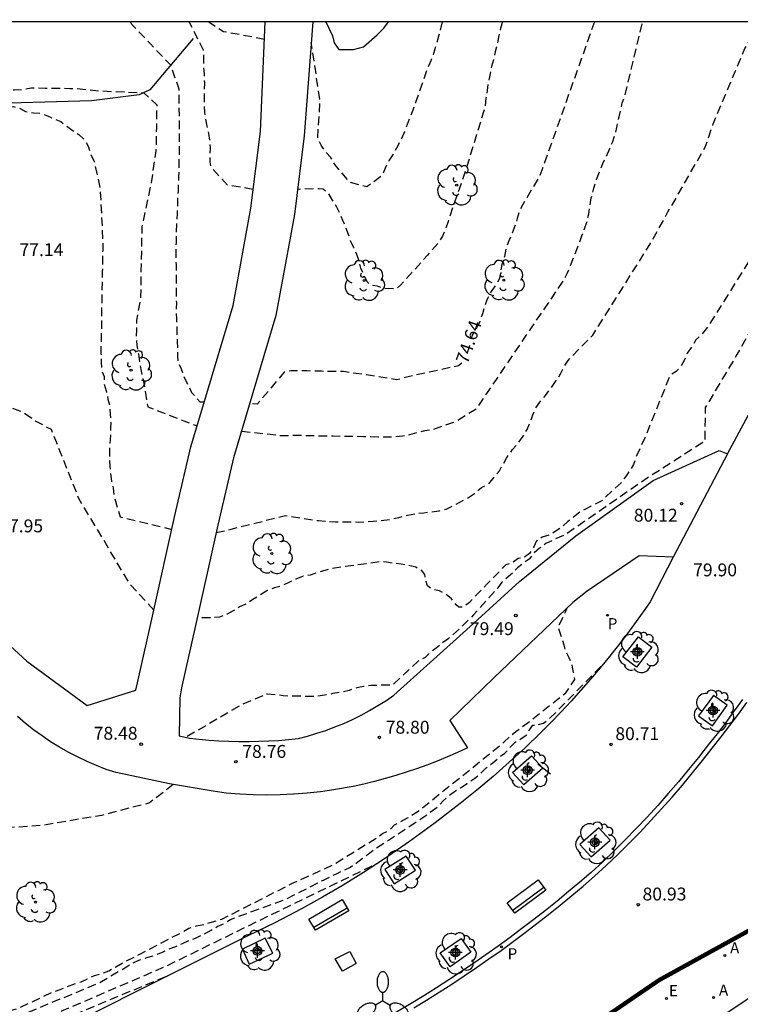
# Model space of a CAD drawing. Units: metres. Extents: x 585894 to 586245, y 4795289 to 4795541.
# Drawn here: x 586033 to 586075, y 4795483 to 4795540 of the extents above; entities that cross this region are included whole.
import ezdxf

# ---------------------------------------------------------------- set-up
doc = ezdxf.new("R2010")
doc.units = ezdxf.units.M
doc.header["$MEASUREMENT"] = 0
doc.linetypes.add('TRAZOS_NORMALES', pattern=[0.75, 0.5, -0.25])
for name, color, linetype in [('010106', 9, 'Continuous'), ('020101', 3, 'Continuous'), ('020194', 31, 'TRAZOS_NORMALES'), ('020195', 30, 'TRAZOS_NORMALES'), ('020204', 9, 'Continuous'), ('020307', 24, 'Continuous'), ('020308', 9, 'Continuous'), ('060108', 9, 'Continuous'), ('060110', 9, 'Continuous'), ('060113', 4, 'Continuous'), ('090109', 9, 'Continuous'), ('090202', 1, 'Continuous'), ('100101', 9, 'Continuous'), ('100106', 63, 'Continuous'), ('100116', 71, 'Continuous'), ('100202', 3, 'Continuous'), ('120101', 1, 'Continuous'), ('120105', 8, 'Continuous'), ('200205', 4, 'Continuous'), ('200305', 4, 'Continuous'), ('210203', 4, 'Continuous'), ('210205', 4, 'Continuous'), ('210303', 4, 'Continuous'), ('210305', 4, 'Continuous'), ('220207', 9, 'Continuous'), ('220307', 9, 'Continuous'), ('240104', 1, 'Continuous'), ('250205', 9, 'Continuous'), ('Centroides', 1, 'Continuous')]:
    doc.layers.add(name, color=color, linetype=linetype)
doc.styles.add('ARIAL', font='arial.ttf', dxfattribs={"height": 1})
doc.styles.add('ARIALI', font='ariali.ttf', dxfattribs={"height": 1})
doc.styles.add('ROMANS', font='romans__.ttf', dxfattribs={"height": 1})

# ---------------------------------------------------------------- blocks, each defined once
blk = doc.blocks.new('FAROLM')
for q in [(0, 0.5), (0.433, -0.25), (-0.433, -0.25)]:
    blk.add_line((0, 0), q)
for points in [[(0, 0.5, 0.159986), (0.117, 0.538, 0.106322), (0.238, 0.675, 0.071006), (0.309, 0.858, 0.057309), (0.337, 1.099, 0.057309), (0.309, 1.339, 0.071006), (0.238, 1.522, 0.106322), (0.117, 1.659, 0.159986), (0, 1.697, 0.159986), (-0.117, 1.659, 0.106322), (-0.238, 1.522, 0.071006), (-0.309, 1.339, 0.057309), (-0.337, 1.099, 0.057309), (-0.309, 0.858, 0.071006), (-0.238, 0.675, 0.106322), (-0.117, 0.538, 0.159986)], [(-0.433, -0.25, 0.159986), (-0.525, -0.168, 0.106322), (-0.704, -0.131, 0.071006), (-0.898, -0.161, 0.057309), (-1.12, -0.258, 0.057309), (-1.315, -0.402, 0.071006), (-1.437, -0.555, 0.106322), (-1.495, -0.728, 0.159986), (-1.47, -0.849, 0.159986), (-1.378, -0.931, 0.106322), (-1.199, -0.967, 0.071006), (-1.005, -0.937, 0.057309), (-0.783, -0.841, 0.057309), (-0.588, -0.697, 0.071006), (-0.466, -0.544, 0.106322), (-0.408, -0.371, 0.159986)], [(0.433, -0.25, 0.159986), (0.408, -0.371, 0.106322), (0.466, -0.544, 0.071006), (0.588, -0.697, 0.057309), (0.783, -0.841, 0.057309), (1.005, -0.937, 0.071006), (1.199, -0.967, 0.106322), (1.378, -0.931, 0.159986), (1.47, -0.849, 0.159986), (1.495, -0.728, 0.106322), (1.437, -0.555, 0.071006), (1.315, -0.402, 0.057309), (1.12, -0.258, 0.057309), (0.898, -0.161, 0.071006), (0.704, -0.131, 0.106322), (0.525, -0.168, 0.159986)]]:
    blk.add_lwpolyline(points, format="xyb", close=True)
blk = doc.blocks.new('REGALU')
blk.add_circle((0, 0), 0.055)
blk = doc.blocks.new('PLUVI3')
blk.add_circle((0, 0), 0.055)
blk = doc.blocks.new('PLUVI2')
blk.add_circle((0, 0), 0.055)
blk = doc.blocks.new('ABAS')
blk.add_circle((0, 0), 0.055)
blk = doc.blocks.new('COTAPU')
blk.add_circle((0, 0), 0.075)
blk = doc.blocks.new('ARBOL')
blk.add_circle((0, 0), 0.0587)
for centre, radius, start, end in [((-0.28, 0.855), 0.3, 359.28777, 173.60777), ((0.097, 0.97), 0.21, 23.15651, 160.46651), ((-0.564, 0.381), 0.532, 92.28, 254.58), ((0.438, 0.881), 0.24, 301.57804, 139.32804), ((0.656, 0.288), 0.443, 319.85562, 114.76562), ((-0.091, 0.321), 0.12, 119.14, 310.56), ((0.819, -0.249), 0.383, 235.52754, 62.02753), ((-0.556, -0.339), 0.555, 142.64, 266.54), ((-0.039, -0.384), 0.21, 189.64, 323.88), ((-0.301, -0.676), 0.45, 213.78, 295.32), ((0.299, -0.624), 0.532, 224.67, 0.24)]:
    blk.add_arc(centre, radius, start, end)
blk = doc.blocks.new('BANCO')
blk.add_line((1.125, 0.1875), (-1.125, 0.1875))
blk.add_lwpolyline([(1.125, 0.75), (1.125, 0), (-1.125, 0), (-1.125, 0.75)], close=True)
blk = doc.blocks.new('Centroide')
for points in [[(0.402, 0), (-0.402, 0)], [(0, -0.402), (0, 0.402)]]:
    blk.add_lwpolyline(points)
for radius in [0.256, 0.159]:
    blk.add_circle((0, 0), radius)

msp = doc.modelspace()

# ---------------------------------------------------------------- linework, layer by layer
at = {"layer": '010106'}
msp.add_lwpolyline([(585894.077, 4795290.118), (586244.067, 4795290.11), (586244.073, 4795540.103), (585894.083, 4795540.111)], close=True, dxfattribs=at)
at = {"layer": '020101', "flags": 128}
msp.add_lwpolyline([(586043.478, 4795539.128), (586040.948, 4795536.148), (586040.328, 4795535.848), (586037.548, 4795535.508), (586031.409, 4795535.338), (586025.669, 4795535.688), (586021.789, 4795535.748)], dxfattribs=at)
at = {"layer": '020194', "flags": 128}
for points, elevation in [([(586041.857, 4795484.479), (586035.977, 4795482.01), (586029.257, 4795479.15), (586027.338, 4795478.02), (586026.698, 4795477.7), (586025.448, 4795476.732), (586024.638, 4795476.38), (586024.228, 4795476.34), (586023.818, 4795476.27), (586022.638, 4795475.68), (586021.798, 4795475.52), (586021.358, 4795475.5), (586020.958, 4795475.58), (586018.886, 4795477.404), (586016.118, 4795479.43), (586015.338, 4795480.2), (586015.038, 4795480.53), (586014.718, 4795480.82), (586014.418, 4795481.13), (586014.218, 4795481.48), (586012.558, 4795483.36), (586011.918, 4795484.26), (586011.638, 4795484.62), (586011.298, 4795484.91), (586010.938, 4795485.12), (586009.988, 4795486.18), (586008.198, 4795487.55), (586006.938, 4795488.08), (586006.538, 4795488.19), (586006.108, 4795488.24), (586005.708, 4795488.25), (586005.298, 4795488.25), (586004.868, 4795488.26), (586004.458, 4795488.27), (586003.978, 4795488.28), (586003.528, 4795488.31), (585999.749, 4795488.56), (585996.379, 4795488.31), (585995.869, 4795488.24), (585995.359, 4795488.19), (585990.419, 4795487.64), (585987.859, 4795487.44), (585987.369, 4795487.41), (585986.959, 4795487.32), (585985.035, 4795486.774), (585983.926, 4795486.584), (585982.976, 4795486.362), (585981.836, 4795486.457), (585980.664, 4795486.71), (585979.935, 4795487.027), (585979.397, 4795487.407), (585979.08, 4795487.914), (585978.51, 4795488.864), (585978.193, 4795489.593), (585977.327, 4795491.863), (585977.046, 4795493.029), (585976.798, 4795494.219), (585976.569, 4795495.416), (585976.322, 4795496.559), (585976.045, 4795497.586), (585975.96, 4795497.882), (585975.491, 4795499.028), (585975.109, 4795500.129), (585974.803, 4795501.165), (585974.569, 4795502.162), (585974.326, 4795503.282), (585974.109, 4795504.309), (585973.763, 4795505.58), (585973.424, 4795506.666), (585973.141, 4795507.644), (585972.889, 4795508.661), (585972.661, 4795509.672), (585972.312, 4795510.887), (585971.961, 4795511.933), (585971.51, 4795513.036), (585971.061, 4795513.983), (585970.512, 4795515.009), (585969.944, 4795516.036), (585969.38, 4795517.057), (585968.838, 4795517.937), (585968.242, 4795518.949), (585967.511, 4795519.932), (585966.732, 4795520.684), (585965.766, 4795521.328), (585964.864, 4795521.796), (585963.9, 4795522.294), (585962.964, 4795522.876), (585962.082, 4795523.405), (585961.234, 4795523.987), (585960.318, 4795524.732), (585959.524, 4795525.392), (585958.61, 4795526.127), (585957.688, 4795526.879), (585956.855, 4795527.593), (585956.088, 4795528.245), (585955.246, 4795529.075), (585954.343, 4795529.854), (585953.413, 4795530.638), (585952.58, 4795531.361), (585951.723, 4795532.06), (585950.863, 4795532.668), (585950.021, 4795533.299), (585949.189, 4795533.919), (585948.21, 4795534.605), (585947.215, 4795535.287), (585946.226, 4795535.836), (585945.182, 4795536.405), (585944.255, 4795536.849), (585943.234, 4795537.314), (585942.207, 4795537.747), (585941.254, 4795538.148), (585940.214, 4795538.577), (585939.19, 4795539.022), (585938.13, 4795539.498), (585937.066, 4795540.026), (585936.895, 4795540.11)], 82.64), ([(586053.877, 4795490.919), (586048.377, 4795488.259), (586041.827, 4795485.049), (586035.287, 4795482.24), (586027.928, 4795478.8), (586026.538, 4795477.86), (586025.838, 4795477.215), (586025.528, 4795476.96), (586025.118, 4795476.87), (586024.688, 4795476.8), (586024.248, 4795476.7), (586023.838, 4795476.66), (586021.728, 4795477.07), (586020.508, 4795478.39), (586020.128, 4795478.73), (586019.778, 4795479.02), (586019.428, 4795479.3), (586019.048, 4795479.64), (586018.778, 4795479.95), (586018.608, 4795480.34), (586018.538, 4795480.77), (586018.388, 4795481.21), (586018.118, 4795481.64), (586017.768, 4795481.98), (586017.368, 4795482.17), (586016.958, 4795482.3), (586016.478, 4795482.49), (586016.048, 4795482.72), (586015.778, 4795483.03), (586015.398, 4795483.37), (586015.128, 4795483.68), (586014.778, 4795484.02), (586014.448, 4795484.3), (586014.148, 4795484.59), (586013.748, 4795484.9), (586013.348, 4795485.29), (586013.048, 4795485.63), (586012.698, 4795485.99), (586012.368, 4795486.28), (586011.968, 4795486.54), (586011.588, 4795486.77), (586011.218, 4795487.06), (586010.918, 4795487.34), (586008.918, 4795489.74), (586008.098, 4795490.92), (586007.798, 4795491.26), (586007.428, 4795491.55), (586007.048, 4795491.81), (586006.718, 4795492.14), (586006.398, 4795492.45), (586006.118, 4795492.74), (586005.798, 4795493.05), (586005.398, 4795493.31), (586005.038, 4795493.57), (586004.668, 4795493.73), (586004.049, 4795493.87), (586002.749, 4795494.27), (586001.879, 4795494.33), (586000.049, 4795494.6), (585998.089, 4795494.7), (585997.669, 4795494.71), (585997.149, 4795494.74), (585996.749, 4795494.78), (585996.289, 4795494.76), (585995.799, 4795494.71), (585995.409, 4795494.62), (585994.979, 4795494.54), (585994.579, 4795494.45), (585994.179, 4795494.4), (585993.689, 4795494.41), (585993.169, 4795494.42), (585992.749, 4795494.43), (585992.289, 4795494.46), (585991.769, 4795494.5), (585991.279, 4795494.57), (585990.759, 4795494.67), (585990.339, 4795494.8), (585988.169, 4795494.71), (585985.669, 4795493.5), (585985.269, 4795493.27), (585984.839, 4795493.03), (585984.309, 4795492.79), (585983.849, 4795492.56), (585983.389, 4795492.35), (585982.929, 4795492.09), (585982.489, 4795491.85), (585981.939, 4795491.544), (585981.619, 4795491.368), (585981.392, 4795491.265), (585981.123, 4795491.182), (585980.803, 4795491.152), (585980.597, 4795491.162), (585980.411, 4795491.162), (585980.184, 4795491.224), (585979.905, 4795491.327), (585979.606, 4795491.544), (585979.471, 4795491.771), (585979.399, 4795491.977), (585979.348, 4795492.112), (585979.286, 4795492.318), (585979.182, 4795492.607), (585979.089, 4795492.876), (585978.902, 4795493.447), (585978.583, 4795494.506), (585978.205, 4795495.76), (585977.921, 4795496.768), (585977.622, 4795497.771), (585977.307, 4795498.741), (585976.919, 4795499.959), (585976.58, 4795500.969), (585976.272, 4795501.928), (585975.977, 4795502.922), (585975.717, 4795503.988), (585975.401, 4795505.196), (585975.108, 4795506.431), (585974.837, 4795507.679), (585974.554, 4795508.878), (585974.3, 4795509.908), (585974.083, 4795511.086), (585973.786, 4795512.257), (585973.504, 4795513.268), (585973.206, 4795514.376), (585972.931, 4795515.442), (585972.675, 4795516.505), (585972.359, 4795517.677), (585972.056, 4795518.849), (585971.723, 4795519.93), (585971.47, 4795520.606), (585970.933, 4795521.791), (585970.363, 4795522.974), (585969.78, 4795523.97), (585969.167, 4795524.85), (585968.412, 4795525.816), (585967.573, 4795526.671), (585967.402, 4795526.805), (585967.222, 4795526.922), (585966.131, 4795527.415), (585965.063, 4795527.933), (585964.063, 4795528.501), (585963.058, 4795529.026), (585962.17, 4795529.553), (585961.263, 4795530.092), (585960.381, 4795530.638), (585959.43, 4795531.366), (585958.525, 4795532.101), (585957.729, 4795532.814), (585956.892, 4795533.586), (585956.039, 4795534.328), (585955.12, 4795535.085), (585954.164, 4795535.807), (585953.308, 4795536.425), (585952.466, 4795537.042), (585951.559, 4795537.769), (585950.596, 4795538.549), (585949.7, 4795539.229), (585948.866, 4795539.81), (585948.428, 4795540.11)], 81.64), ([(585957.231, 4795540.11), (585957.469, 4795539.935), (585958.243, 4795539.259), (585958.665, 4795538.703), (585958.999, 4795538.099), (585959.839, 4795537.228), (585960.697, 4795536.568), (585961.549, 4795536.042), (585962.474, 4795535.522), (585963.387, 4795535.019), (585964.323, 4795534.493), (585965.288, 4795533.994), (585966.172, 4795533.511), (585967.267, 4795532.946), (585968.096, 4795532.348), (585968.902, 4795531.502), (585969.682, 4795530.663), (585970.437, 4795529.73), (585971.11, 4795528.691), (585971.651, 4795527.677), (585972.076, 4795526.765), (585972.586, 4795525.602), (585972.95, 4795524.576), (585973.304, 4795523.475), (585973.393, 4795523.255), (585973.83, 4795522.028), (585974.127, 4795520.873), (585974.398, 4795519.721), (585974.657, 4795518.708), (585974.978, 4795517.627), (585975.332, 4795516.52), (585975.719, 4795515.397), (585976.097, 4795514.359), (585976.483, 4795513.224), (585976.795, 4795512.207), (585977.082, 4795511.063), (585977.291, 4795509.899), (585977.466, 4795508.703), (585977.615, 4795507.681), (585977.835, 4795506.53), (585978.116, 4795505.389), (585978.457, 4795504.209), (585978.716, 4795503.151), (585978.964, 4795502.014), (585979.084, 4795501.558), (585979.154, 4795501.266), (585979.181, 4795501.169), (585979.252, 4795500.939), (585979.314, 4795500.798), (585979.402, 4795500.479), (585979.49, 4795500.126), (585979.552, 4795499.86), (585979.605, 4795499.666), (585979.685, 4795499.515), (585979.8, 4795499.285), (585979.906, 4795499.109), (585980.021, 4795498.985), (585980.224, 4795498.843), (585980.463, 4795498.72), (585980.693, 4795498.622), (585980.905, 4795498.569), (585981.073, 4795498.516), (585981.242, 4795498.49), (585981.498, 4795498.454), (585981.693, 4795498.437), (585981.984, 4795498.437), (585982.338, 4795498.419), (585982.851, 4795498.445), (585983.046, 4795498.463), (585983.382, 4795498.525), (585983.603, 4795498.569), (585983.799, 4795498.63), (585984.249, 4795498.74), (585984.739, 4795498.85), (585985.189, 4795498.93), (585985.679, 4795499.04), (585986.129, 4795499.16), (585986.629, 4795499.27), (585987.159, 4795499.3), (585987.729, 4795499.33), (585988.789, 4795499.39), (585991.559, 4795499.55), (585994.559, 4795498.65), (585996.709, 4795498.09), (585997.029, 4795497.82), (585997.459, 4795497.67), (585998.789, 4795497.17), (586000.839, 4795496.43), (586001.269, 4795496.32), (586001.709, 4795496.21), (586002.119, 4795496.14), (586002.519, 4795496.09), (586002.929, 4795496), (586003.339, 4795495.87), (586003.759, 4795495.78), (586004.209, 4795495.74), (586004.649, 4795495.65), (586005.509, 4795495.55), (586005.928, 4795495.5), (586006.298, 4795495.39), (586006.618, 4795495.12), (586007.298, 4795494.48), (586010.088, 4795492.37), (586010.468, 4795492.02), (586010.788, 4795491.69), (586011.088, 4795491.4), (586011.438, 4795491.11), (586011.758, 4795490.86), (586012.118, 4795490.57), (586013.168, 4795490.12), (586016.028, 4795488.42), (586017.898, 4795486.54), (586022.158, 4795482.43), (586024.418, 4795480.68), (586026.668, 4795479), (586027.078, 4795478.99), (586027.278, 4795479.02), (586027.778, 4795479.65), (586028.568, 4795480.21), (586032.917, 4795482.01), (586037.967, 4795484.109), (586039.587, 4795485.049), (586039.927, 4795485.269), (586040.307, 4795485.439), (586040.777, 4795485.589), (586041.237, 4795485.729), (586041.647, 4795485.899), (586042.077, 4795486.099), (586042.467, 4795486.239), (586042.847, 4795486.419), (586043.237, 4795486.589), (586043.617, 4795486.729), (586044.077, 4795486.949), (586044.517, 4795487.199), (586044.877, 4795487.399), (586045.257, 4795487.569), (586045.647, 4795487.819), (586048.897, 4795489.009), (586051.057, 4795490.109), (586051.417, 4795490.289), (586051.827, 4795490.479), (586052.237, 4795490.679), (586052.627, 4795490.869), (586052.957, 4795491.099), (586053.317, 4795491.369), (586053.657, 4795491.619), (586054.047, 4795491.919), (586056.667, 4795493.629), (586057.747, 4795494.399), (586058.037, 4795494.719), (586058.347, 4795495.019), (586058.687, 4795495.269), (586059.047, 4795495.489), (586059.427, 4795495.739), (586059.867, 4795496.039), (586060.227, 4795496.339), (586060.537, 4795496.639), (586060.927, 4795496.939), (586061.267, 4795497.239), (586061.627, 4795497.509), (586061.907, 4795497.809), (586062.217, 4795498.138), (586062.577, 4795498.358), (586062.917, 4795498.578), (586063.017, 4795498.808), (586063.257, 4795499.138), (586063.457, 4795499.128), (586063.867, 4795499.248), (586064.207, 4795499.498), (586067.344, 4795502.677)], 80.64), ([(586042.319, 4795495.673), (586042.317, 4795495.669), (586040.927, 4795494.599), (586038.138, 4795493.879), (586034.698, 4795493.289), (586031.798, 4795493.099), (586031.398, 4795493.139), (586030.978, 4795493.149), (586030.358, 4795493.129), (586029.938, 4795493.039), (586029.538, 4795492.959), (586029.078, 4795492.809), (586028.548, 4795492.639), (586028.088, 4795492.499), (586027.658, 4795492.379), (586027.258, 4795492.299), (586026.828, 4795492.119), (586026.368, 4795491.949), (586025.848, 4795491.799), (586025.448, 4795491.689), (586025.048, 4795491.599), (586024.528, 4795491.459), (586024.098, 4795491.379), (586023.518, 4795491.36), (586022.968, 4795491.36), (586022.478, 4795491.37), (586021.838, 4795491.38), (586021.418, 4795491.45), (586020.928, 4795491.61), (586018.928, 4795492.38), (586016.998, 4795493.64), (586016.538, 4795493.83), (586016.178, 4795494.11), (586015.818, 4795494.48), (586015.548, 4795494.8), (586015.188, 4795495.2), (586014.798, 4795495.48), (586014.348, 4795495.79), (586013.888, 4795496.08), (586013.438, 4795496.36), (586012.988, 4795496.58), (586012.618, 4795496.8), (586012.228, 4795497.05), (586011.778, 4795497.24), (586011.378, 4795497.34), (586010.958, 4795497.41), (586010.528, 4795497.51), (586010.128, 4795497.64), (586009.708, 4795497.89), (586009.348, 4795498.2), (586008.988, 4795498.45), (586008.628, 4795498.67), (586007.249, 4795500.19), (586005.609, 4795500.92), (586005.219, 4795501.17), (586004.699, 4795501.36), (586004.279, 4795501.64), (586004.129, 4795501.92), (586003.859, 4795502.32), (586003.559, 4795502.6), (586003.169, 4795502.88), (586002.809, 4795503.17), (586002.419, 4795503.36), (586002.019, 4795503.58), (586001.599, 4795503.8), (586001.209, 4795504.05), (586000.839, 4795504.21), (586000.449, 4795504.46), (586000.089, 4795504.68), (585999.689, 4795504.81), (585999.239, 4795504.94), (585998.809, 4795505.07), (585998.329, 4795505.2), (585997.869, 4795505.27), (585997.469, 4795505.34), (585996.959, 4795505.47), (585996.499, 4795505.57), (585996.069, 4795505.67), (585995.619, 4795505.71), (585995.189, 4795505.71), (585994.669, 4795505.72), (585994.179, 4795505.7), (585991.149, 4795505.02), (585989.739, 4795504.68), (585989.339, 4795504.6), (585988.909, 4795504.54), (585988.479, 4795504.52), (585988.079, 4795504.53), (585987.589, 4795504.54), (585987.139, 4795504.54), (585986.649, 4795504.55), (585986.249, 4795504.56), (585985.819, 4795504.57), (585985.299, 4795504.58), (585985.145, 4795504.576), (585984.832, 4795504.625), (585984.542, 4795504.721), (585984.265, 4795504.854), (585983.867, 4795505.167), (585983.686, 4795505.384), (585983.542, 4795505.601), (585983.385, 4795505.926), (585983.289, 4795506.264), (585983.228, 4795506.565), (585983.204, 4795506.903), (585983.192, 4795507.3), (585983.12, 4795507.77), (585983.084, 4795508.084), (585983.023, 4795508.313), (585982.963, 4795508.686), (585982.849, 4795509.305), (585982.616, 4795510.304), (585982.217, 4795511.512), (585981.882, 4795512.455), (585981.549, 4795513.516), (585981.195, 4795514.507), (585980.682, 4795515.747), (585980.343, 4795516.777), (585979.976, 4795517.926), (585979.643, 4795518.968), (585979.347, 4795520.055), (585979.078, 4795521.188), (585978.806, 4795522.243), (585978.491, 4795523.568), (585978.203, 4795524.604), (585977.816, 4795525.86), (585977.441, 4795527.178), (585977.172, 4795528.19), (585976.902, 4795529.448), (585976.605, 4795530.632), (585976.275, 4795531.582), (585975.864, 4795532.643), (585975.418, 4795533.738), (585974.891, 4795534.886), (585974.414, 4795535.788), (585973.9, 4795536.674), (585973.381, 4795537.543), (585972.818, 4795538.372), (585972.105, 4795539.359), (585971.526, 4795540.109)], 78.64), ([(586022.525, 4795540.108), (586022.909, 4795537.038), (586023.149, 4795536.678), (586023.219, 4795536.528), (586023.639, 4795536.448), (586024.069, 4795536.448), (586024.529, 4795536.368), (586024.959, 4795536.318), (586025.419, 4795536.318), (586025.849, 4795536.268), (586026.279, 4795536.228), (586026.739, 4795536.148), (586028.019, 4795536.018), (586032.579, 4795536.148), (586033.079, 4795536.138), (586033.539, 4795536.168), (586034.039, 4795536.268), (586034.439, 4795536.258), (586034.859, 4795536.248), (586035.289, 4795536.248), (586036.289, 4795536.228), (586036.718, 4795536.218), (586037.998, 4795536.088), (586040.598, 4795535.978), (586041.358, 4795535.278), (586041.348, 4795534.878), (586041.338, 4795534.418), (586041.338, 4795533.958), (586041.318, 4795533.098), (586041.308, 4795532.598), (586041.028, 4795530.718), (586040.488, 4795528.168), (586040.468, 4795527.168), (586040.468, 4795526.738), (586040.448, 4795526.068), (586040.438, 4795525.568), (586040.438, 4795525.098), (586040.428, 4795524.528), (586040.418, 4795524.068), (586040.258, 4795523.148), (586040.178, 4795522.718), (586040.168, 4795522.188), (586040.158, 4795521.688), (586040.188, 4795521.258), (586040.288, 4795520.758), (586040.348, 4795520.258), (586040.448, 4795519.758), (586040.548, 4795519.328), (586040.838, 4795517.678), (586043.708, 4795516.568), (586043.71, 4795516.568)], 75.64), ([(586085.634, 4795540.107), (586082.277, 4795533.517), (586075.137, 4795520.718), (586073.287, 4795517.638), (586073.277, 4795516.948), (586073.267, 4795516.538), (586073.267, 4795516.078), (586073.257, 4795515.668), (586069.917, 4795513.528), (586065.207, 4795510.268), (586064.407, 4795509.908), (586064.007, 4795509.708), (586063.637, 4795509.438), (586063.317, 4795509.168), (586063.037, 4795508.808), (586062.697, 4795508.568), (586062.357, 4795508.298), (586062.077, 4795507.998), (586061.457, 4795507.458), (586061.207, 4795507.128), (586059.797, 4795505.558), (586058.957, 4795504.718), (586058.617, 4795504.418), (586058.307, 4795504.148), (586057.967, 4795503.908), (586057.627, 4795503.618), (586057.287, 4795503.378), (586056.977, 4795503.078), (586056.577, 4795502.868), (586055.077, 4795501.459), (586053.827, 4795501.449), (586053.397, 4795501.389), (586052.997, 4795501.309), (586052.567, 4795501.159), (586052.107, 4795501.049), (586051.617, 4795500.969), (586051.127, 4795500.879), (586050.607, 4795500.799), (586050.117, 4795500.809), (586049.577, 4795500.819), (586049.117, 4795500.829), (586048.717, 4795500.839), (586048.257, 4795500.909), (586047.777, 4795500.939), (586046.297, 4795500.319), (586043.044, 4795498.422)], 78.64), ([(586046.965, 4795530.348), (586046.958, 4795530.348), (586045.478, 4795530.588), (586044.818, 4795531.308), (586044.528, 4795531.658), (586044.458, 4795531.958), (586044.478, 4795532.758), (586044.458, 4795533.198), (586044.388, 4795533.608), (586044.298, 4795534.038), (586044.218, 4795534.438), (586044.158, 4795534.838), (586044.138, 4795535.298), (586044.128, 4795535.708), (586044.138, 4795536.148), (586044.148, 4795536.558), (586044.138, 4795537.068), (586044.098, 4795537.528), (586044.098, 4795537.988), (586044.078, 4795538.458), (586043.253, 4795540.108)], 73.64), ([(586082.721, 4795540.107), (586082.657, 4795539.947), (586081.097, 4795536.787), (586080.667, 4795535.727), (586080.587, 4795535.317), (586080.397, 4795534.947), (586080.267, 4795534.537), (586080.027, 4795534.187), (586079.817, 4795533.837), (586079.657, 4795533.427), (586079.377, 4795533.027), (586079.137, 4795532.697), (586078.877, 4795532.267), (586078.687, 4795531.867), (586078.457, 4795531.417), (586078.267, 4795531.057), (586078.007, 4795530.707), (586077.727, 4795530.387), (586077.517, 4795529.977), (586077.347, 4795529.527), (586077.267, 4795529.047), (586077.157, 4795528.587), (586076.947, 4795528.307), (586076.617, 4795528.057), (586076.407, 4795527.687), (586076.217, 4795527.207), (586076.077, 4795526.747), (586075.917, 4795526.297), (586073.527, 4795522.468), (586073.057, 4795521.868), (586072.747, 4795521.588), (586072.517, 4795521.188), (586072.247, 4795520.808), (586072.087, 4795520.408), (586071.877, 4795520.048), (586071.597, 4795519.728), (586071.237, 4795519.508), (586069.777, 4795515.878), (586069.247, 4795514.748), (586069.117, 4795514.318), (586068.877, 4795513.938), (586068.647, 4795513.608), (586068.387, 4795513.258), (586067.267, 4795512.208), (586066.037, 4795511.568), (586065.627, 4795511.248), (586065.287, 4795510.998), (586064.977, 4795510.698), (586064.617, 4795510.448), (586064.257, 4795510.228), (586063.797, 4795510.078), (586063.437, 4795509.828), (586063.327, 4795509.558), (586063.067, 4795509.128), (586062.737, 4795508.908), (586062.397, 4795508.838), (586062.067, 4795508.608), (586061.687, 4795508.468), (586060.597, 4795507.368), (586059.867, 4795506.608), (586059.557, 4795506.288), (586059.197, 4795506.018), (586058.937, 4795505.998), (586058.787, 4795506.148), (586058.517, 4795506.488), (586058.187, 4795506.768), (586057.817, 4795506.958), (586057.407, 4795507.038), (586057.127, 4795507.248), (586057.037, 4795507.508), (586056.967, 4795507.908), (586056.767, 4795508.168), (586056.437, 4795508.328), (586056.027, 4795508.438), (586055.577, 4795508.518), (586055.147, 4795508.558), (586054.737, 4795508.638), (586054.327, 4795508.648), (586051.547, 4795508.258), (586050.727, 4795508.018), (586050.297, 4795507.878), (586049.888, 4795507.808), (586049.448, 4795507.638), (586049.038, 4795507.439), (586048.658, 4795507.249), (586048.218, 4795507.129), (586047.758, 4795506.959), (586047.378, 4795506.709), (586046.958, 4795506.459), (586046.578, 4795506.209), (586046.168, 4795506.019), (586045.808, 4795505.799), (586045.448, 4795505.599), (586045.008, 4795505.429), (586044.578, 4795505.379), (586044.118, 4795505.389), (586043.704, 4795505.369)], 77.64), ([(586047.631, 4795539.087), (586045.248, 4795539.528), (586044.388, 4795540.078), (586044.348, 4795540.108)], 72.64), ([(586044.819, 4795510.349), (586045.498, 4795510.508), (586048.848, 4795511.348), (586050.778, 4795511.048), (586051.228, 4795511.018), (586051.758, 4795510.988), (586052.198, 4795510.988), (586052.687, 4795510.978), (586053.117, 4795510.968), (586053.547, 4795510.978), (586053.957, 4795511.018), (586054.377, 4795511.048), (586054.937, 4795511.118), (586055.447, 4795511.228), (586055.957, 4795511.368), (586056.427, 4795511.458), (586056.897, 4795511.508), (586057.347, 4795511.568), (586057.807, 4795511.618), (586058.197, 4795511.708), (586058.607, 4795511.908), (586058.997, 4795512.128), (586059.457, 4795512.358), (586059.847, 4795512.638), (586060.257, 4795512.978), (586060.687, 4795513.198), (586061.307, 4795513.958), (586061.717, 4795514.678), (586061.827, 4795514.848), (586062.077, 4795515.198), (586062.407, 4795515.588), (586062.697, 4795515.968), (586062.917, 4795516.358), (586063.107, 4795516.788), (586063.257, 4795517.208), (586063.407, 4795517.598), (586063.657, 4795517.948), (586063.987, 4795518.338), (586064.277, 4795518.728), (586064.577, 4795519.148), (586064.867, 4795519.608), (586065.087, 4795520.028), (586065.307, 4795520.378), (586065.557, 4795520.648), (586066.747, 4795521.858), (586070.057, 4795527.127), (586070.917, 4795528.637), (586071.107, 4795529.047), (586071.377, 4795529.467), (586073.287, 4795532.807), (586073.757, 4795534.167), (586075.047, 4795537.257), (586075.597, 4795538.547), (586075.837, 4795538.967), (586076.007, 4795539.337), (586076.217, 4795539.797), (586076.326, 4795540.107)], 76.64), ([(586046.295, 4795516.267), (586048.458, 4795516.018), (586048.898, 4795516.008), (586049.328, 4795516.028), (586049.758, 4795516.018), (586050.238, 4795516.008), (586050.728, 4795515.998), (586051.188, 4795515.998), (586051.618, 4795515.988), (586052.028, 4795515.978), (586052.458, 4795515.968), (586052.888, 4795515.968), (586053.398, 4795515.958), (586053.828, 4795515.948), (586054.238, 4795515.938), (586054.718, 4795515.928), (586055.258, 4795515.948), (586055.668, 4795515.988), (586056.098, 4795516.058), (586056.507, 4795516.178), (586056.967, 4795516.298), (586057.447, 4795516.368), (586058.757, 4795516.828), (586059.997, 4795517.598), (586064.987, 4795524.948), (586065.257, 4795525.448), (586065.437, 4795525.908), (586065.627, 4795526.388), (586065.817, 4795526.838), (586065.977, 4795527.268), (586066.107, 4795527.648), (586066.267, 4795528.048), (586066.397, 4795528.428), (586066.507, 4795528.918), (586066.567, 4795529.348), (586066.658, 4795529.847), (586066.798, 4795530.407), (586066.958, 4795530.917), (586067.138, 4795531.397), (586067.328, 4795531.847), (586067.518, 4795532.257), (586067.728, 4795532.737), (586067.908, 4795533.137), (586068.068, 4795533.597), (586068.158, 4795534.047), (586068.378, 4795534.967), (586068.458, 4795535.397), (586068.618, 4795535.827), (586069.088, 4795537.797), (586069.655, 4795540.107)], 75.64), ([(586061.476, 4795540.107), (586061.468, 4795540.067), (586061.358, 4795539.637), (586061.258, 4795539.217), (586061.168, 4795538.787), (586061.068, 4795538.357), (586060.958, 4795537.887), (586060.838, 4795537.497), (586060.758, 4795537.007), (586060.658, 4795536.597), (586060.588, 4795536.097), (586060.518, 4795535.657), (586060.478, 4795535.177), (586059.358, 4795531.508), (586058.608, 4795529.348), (586058.448, 4795528.848), (586058.318, 4795528.468), (586058.168, 4795528.018), (586057.998, 4795527.618), (586057.748, 4795527.218), (586057.418, 4795526.848), (586057.118, 4795526.518), (586056.828, 4795526.188), (586055.548, 4795524.768), (586055.298, 4795524.558), (586054.588, 4795524.568), (586054.218, 4795524.698), (586053.768, 4795524.778), (586053.608, 4795524.968), (586053.428, 4795525.338), (586053.238, 4795525.748), (586053.138, 4795526.148), (586053.008, 4795526.548), (586052.838, 4795526.948), (586052.638, 4795527.348), (586052.508, 4795527.748), (586052.348, 4795528.148), (586052.188, 4795528.538), (586052.018, 4795528.938), (586051.838, 4795529.308), (586051.588, 4795529.718), (586051.378, 4795530.078), (586051.048, 4795530.368), (586050.818, 4795530.378), (586050.378, 4795530.368), (586049.948, 4795530.378), (586049.549, 4795530.338)], 73.64), ([(586057.98, 4795540.107), (586057.768, 4795539.267), (586057.628, 4795538.787), (586057.468, 4795538.257), (586057.308, 4795537.827), (586057.098, 4795537.327), (586056.938, 4795536.897), (586056.778, 4795536.388), (586056.588, 4795535.878), (586056.428, 4795535.398), (586056.268, 4795534.968), (586056.108, 4795534.568), (586055.788, 4795533.708), (586055.598, 4795533.308), (586055.388, 4795532.878), (586055.128, 4795532.418), (586054.888, 4795532.048), (586054.648, 4795531.588), (586054.468, 4795531.138), (586053.588, 4795530.488), (586052.598, 4795530.758), (586051.718, 4795531.788), (586051.498, 4795532.198), (586051.178, 4795532.538), (586050.928, 4795532.918), (586050.728, 4795533.338), (586050.868, 4795535.498), (586050.353, 4795538.895)], 72.64), ([(586021.427, 4795534.658), (586022.849, 4795534.638), (586023.339, 4795534.558), (586023.739, 4795534.518), (586024.159, 4795534.508), (586024.589, 4795534.468), (586025.019, 4795534.458), (586025.449, 4795534.488), (586025.909, 4795534.518), (586026.409, 4795534.578), (586028.829, 4795534.748), (586031.759, 4795535.128), (586032.159, 4795535.158), (586032.579, 4795535.148), (586033.009, 4795535.178), (586033.399, 4795535.058), (586033.719, 4795534.878), (586034.179, 4795534.798), (586034.609, 4795534.788), (586034.999, 4795534.638), (586035.388, 4795534.458), (586035.768, 4795534.308), (586036.088, 4795534.048), (586036.438, 4795533.798), (586036.828, 4795533.538), (586037.178, 4795533.208), (586037.388, 4795532.818), (586037.518, 4795532.388), (586037.728, 4795531.918), (586038.058, 4795530.418), (586038.218, 4795527.248), (586038.208, 4795526.778), (586038.198, 4795526.358), (586038.198, 4795525.958), (586038.188, 4795525.538), (586038.178, 4795524.998), (586038.168, 4795524.428), (586038.158, 4795523.998), (586038.148, 4795523.508), (586038.148, 4795523.078), (586038.138, 4795522.578), (586038.128, 4795522.118), (586038.118, 4795521.718), (586038.108, 4795521.258), (586038.108, 4795520.798), (586038.128, 4795520.298), (586038.158, 4795519.798), (586038.298, 4795519.438), (586038.288, 4795519.008), (586038.418, 4795518.618), (586038.518, 4795518.118), (586038.618, 4795517.728), (586038.648, 4795517.258), (586038.678, 4795516.828), (586038.668, 4795516.408), (586038.658, 4795516.008), (586038.618, 4795515.548), (586038.608, 4795515.119), (586038.598, 4795514.629), (586038.628, 4795514.229), (586038.658, 4795513.809), (586038.718, 4795513.339), (586038.818, 4795512.949), (586038.878, 4795512.479), (586039.218, 4795511.269), (586042.237, 4795510.539)], 76.64), ([(586041.186, 4795505.84), (586039.808, 4795507.339), (586036.838, 4795512.299), (586035.228, 4795516.349), (586034.298, 4795516.849), (586033.538, 4795517.369), (586033.138, 4795517.529), (586032.678, 4795517.669), (586032.278, 4795517.779), (586031.818, 4795517.809), (586031.338, 4795517.819), (586030.848, 4795517.829), (586030.398, 4795517.839), (586029.938, 4795517.839), (586029.458, 4795517.849), (586029.048, 4795517.859), (586028.558, 4795517.869), (586028.128, 4795517.849), (586027.668, 4795517.859), (586027.188, 4795517.839), (586026.708, 4795517.849), (586026.268, 4795517.859), (586025.738, 4795517.869), (586025.328, 4795517.869), (586024.47, 4795518.008)], 77.64)]:
    msp.add_lwpolyline(points, dxfattribs=dict(at, elevation=elevation))
at = {"layer": '020195', "flags": 128}
for points, elevation in [([(586044.119, 4795517.941), (586043.888, 4795517.948), (586043.408, 4795518.498), (586042.948, 4795519.448), (586042.798, 4795519.878), (586042.618, 4795520.248), (586042.588, 4795520.658), (586042.578, 4795521.058), (586042.558, 4795521.508), (586042.548, 4795521.958), (586042.538, 4795522.368), (586042.528, 4795522.808), (586042.508, 4795523.298), (586042.518, 4795523.748), (586042.508, 4795524.238), (586042.498, 4795524.708), (586042.508, 4795525.118), (586042.508, 4795525.538), (586042.498, 4795525.948), (586042.488, 4795526.398), (586042.488, 4795526.808), (586042.498, 4795527.248), (586042.508, 4795527.698), (586042.528, 4795528.518), (586042.568, 4795528.958), (586042.578, 4795529.388), (586042.588, 4795529.798), (586042.618, 4795530.248), (586042.618, 4795530.648), (586042.648, 4795531.058), (586042.658, 4795531.528), (586042.668, 4795532.058), (586042.678, 4795532.568), (586042.688, 4795532.988), (586042.688, 4795533.438), (586042.658, 4795536.188), (586042.168, 4795537.578), (586040.988, 4795538.818), (586039.908, 4795539.958), (586039.824, 4795540.108)], 74.64), ([(586066.842, 4795540.107), (586063.668, 4795531.158), (586062.668, 4795529.468), (586062.468, 4795529.048), (586062.348, 4795528.648), (586062.218, 4795528.258), (586062.058, 4795527.798), (586061.858, 4795527.348), (586061.698, 4795526.918), (586061.598, 4795526.428), (586061.438, 4795525.978), (586061.368, 4795525.578), (586061.308, 4795525.158), (586061.088, 4795524.758), (586060.768, 4795524.308), (586060.578, 4795523.918), (586060.448, 4795523.518), (586060.318, 4795523.098), (586060.158, 4795522.638), (586059.968, 4795522.278), (586059.748, 4795521.888), (586059.641, 4795521.622)], 74.64), ([(586059.126, 4795520.217), (586058.928, 4795520.068), (586056.068, 4795519.448), (586055.338, 4795519.248), (586053.688, 4795519.518), (586052.228, 4795519.728), (586051.828, 4795519.728), (586051.368, 4795519.738), (586050.948, 4795519.748), (586050.548, 4795519.758), (586050.088, 4795519.768), (586049.598, 4795519.768), (586049.178, 4795519.778), (586048.778, 4795519.698), (586047.208, 4795517.838), (586046.767, 4795517.853)], 74.64), ([(585997.085, 4795502.554), (585997.309, 4795502.27), (585997.569, 4795501.92), (585998.609, 4795500.76), (586001.739, 4795498.16), (586002.059, 4795497.85), (586002.419, 4795497.56), (586002.779, 4795497.33), (586003.229, 4795497.16), (586003.609, 4795497.01), (586003.989, 4795496.84), (586004.419, 4795496.73), (586004.869, 4795496.72), (586005.299, 4795496.75), (586005.739, 4795496.83), (586006.189, 4795496.9), (586006.559, 4795497.02), (586007.178, 4795497.6), (586008.239, 4795498.04), (586012.468, 4795493.91), (586013.238, 4795493.08), (586013.618, 4795492.86), (586014.018, 4795492.54), (586014.318, 4795492.26), (586014.618, 4795491.95), (586014.878, 4795491.62), (586015.178, 4795491.31), (586015.458, 4795490.98), (586015.678, 4795490.6), (586017.778, 4795487.2), (586018.538, 4795486.36), (586018.848, 4795486.02), (586019.138, 4795485.63), (586019.368, 4795485.28), (586019.658, 4795484.95), (586020.038, 4795484.7), (586020.398, 4795484.45), (586020.698, 4795484.17), (586021.028, 4795483.92), (586022.268, 4795482.57), (586022.858, 4795482.04), (586024.558, 4795480.77), (586025.788, 4795480.36), (586026.178, 4795480.22), (586026.548, 4795480.05), (586027.278, 4795480.24), (586027.738, 4795480.4), (586028.128, 4795480.39), (586028.408, 4795480.49), (586028.668, 4795480.82), (586028.998, 4795481.06), (586029.398, 4795481.24), (586029.778, 4795481.38), (586030.168, 4795481.47), (586030.577, 4795481.58), (586030.937, 4795481.76), (586031.337, 4795481.94), (586031.707, 4795482.1), (586032.087, 4795482.3), (586033.317, 4795482.65), (586035.307, 4795483.589), (586035.737, 4795483.739), (586036.117, 4795483.879), (586036.567, 4795484.059), (586036.947, 4795484.189), (586037.317, 4795484.359), (586037.737, 4795484.549), (586038.177, 4795484.679), (586038.557, 4795484.829), (586038.977, 4795485.049), (586039.337, 4795485.259), (586040.447, 4795485.839), (586042.847, 4795487.079), (586043.217, 4795487.299), (586043.677, 4795487.439), (586044.107, 4795487.529), (586045.137, 4795487.829), (586049.307, 4795489.949), (586049.707, 4795490.129), (586050.127, 4795490.319), (586051.637, 4795490.999), (586054.137, 4795492.559), (586054.507, 4795492.819), (586054.907, 4795493.019), (586055.207, 4795493.319), (586055.557, 4795493.519), (586055.957, 4795493.729), (586056.697, 4795494.209), (586061.587, 4795498.158), (586061.897, 4795498.458), (586062.257, 4795498.758), (586063.157, 4795499.428), (586065.177, 4795501.018), (586065.697, 4795501.798), (586065.627, 4795502.208), (586065.537, 4795502.638), (586065.367, 4795503.048), (586065.187, 4795503.408), (586065.067, 4795503.798), (586064.737, 4795504.868), (586065.257, 4795505.928), (586065.239, 4795505.957)], 79.64)]:
    msp.add_lwpolyline(points, dxfattribs=dict(at, elevation=elevation))
at = {"layer": '060108', "flags": 128}
msp.add_lwpolyline([(586075.468, 4795500.633), (586074.978, 4795499.961), (586074.481, 4795499.295), (586073.976, 4795498.635), (586073.463, 4795497.98), (586072.898, 4795497.257), (586072.322, 4795496.544), (586071.735, 4795495.839), (586071.136, 4795495.144), (586070.527, 4795494.458), (586069.907, 4795493.782), (586069.276, 4795493.116), (586068.635, 4795492.461), (586067.984, 4795491.815), (586067.322, 4795491.179), (586066.651, 4795490.555), (586065.995, 4795489.99), (586065.332, 4795489.434), (586064.663, 4795488.885), (586063.988, 4795488.344), (586063.306, 4795487.81), (586062.619, 4795487.285), (586061.925, 4795486.768), (586061.226, 4795486.258), (586060.52, 4795485.757), (586059.809, 4795485.263), (586059.093, 4795484.778), (586058.371, 4795484.302), (586057.643, 4795483.833), (586056.91, 4795483.374), (586056.172, 4795482.922), (586054.654, 4795482.03)], dxfattribs=at)
at = {"layer": '060110', "flags": 128}
for points in [[(586031.108, 4795505.299), (586033.788, 4795502.869), (586037.298, 4795500.279), (586040.148, 4795501.169), (586041.108, 4795505.489), (586042.418, 4795511.349), (586043.348, 4795515.348), (586045.798, 4795523.588), (586046.828, 4795529.258), (586047.388, 4795533.718), (586047.677, 4795540.108)], [(586050.446, 4795540.108), (586049.938, 4795533.468), (586049.368, 4795528.878), (586048.298, 4795522.998), (586045.828, 4795514.698), (586044.918, 4795510.788), (586043.608, 4795504.939), (586042.798, 4795501.299), (586042.698, 4795500.729), (586042.658, 4795498.519), (586043.257, 4795498.369), (586043.827, 4795498.309), (586044.407, 4795498.259), (586044.977, 4795498.219), (586045.557, 4795498.199), (586046.137, 4795498.189), (586046.717, 4795498.189), (586047.297, 4795498.199), (586047.877, 4795498.219), (586048.447, 4795498.249), (586049.027, 4795498.299), (586049.607, 4795498.359), (586050.137, 4795498.499), (586050.677, 4795498.659), (586051.207, 4795498.829), (586051.727, 4795499.029), (586052.247, 4795499.239), (586052.757, 4795499.469), (586053.257, 4795499.719), (586053.747, 4795499.989), (586054.227, 4795500.269), (586054.697, 4795500.559), (586055.167, 4795500.879), (586059.387, 4795504.678), (586062.477, 4795507.498), (586065.747, 4795510.168), (586070.257, 4795513.378), (586074.107, 4795515.138), (586074.577, 4795514.948)], [(586074.577, 4795514.948), (586071.431, 4795508.918)], [(586071.431, 4795508.918), (586069.437, 4795508.998), (586066.407, 4795506.948), (586065.587, 4795506.288), (586060.977, 4795501.898), (586058.427, 4795499.409), (586059.447, 4795497.809), (586058.857, 4795497.539), (586058.277, 4795497.279), (586057.677, 4795497.039), (586057.087, 4795496.809), (586056.477, 4795496.589), (586055.877, 4795496.389), (586055.267, 4795496.199), (586054.647, 4795496.019), (586054.027, 4795495.849), (586053.407, 4795495.699), (586052.787, 4795495.569), (586051.767, 4795495.379), (586051.667, 4795495.369), (586050.897, 4795495.249), (586050.117, 4795495.169), (586049.327, 4795495.109), (586048.547, 4795495.069), (586047.767, 4795495.059), (586046.977, 4795495.079), (586046.197, 4795495.119), (586045.407, 4795495.179), (586044.637, 4795495.279), (586042.107, 4795495.709), (586038.988, 4795496.369), (586038.408, 4795496.559), (586037.848, 4795496.779), (586037.298, 4795497.019), (586036.748, 4795497.279), (586036.208, 4795497.559), (586035.688, 4795497.849), (586035.178, 4795498.169), (586034.678, 4795498.509), (586034.188, 4795498.869), (586033.708, 4795499.239), (586033.258, 4795499.639)]]:
    msp.add_lwpolyline(points, dxfattribs=at)
at = {"layer": '060113', "flags": 128}
msp.add_lwpolyline([(586056.326, 4795482.665), (586057.068, 4795483.118), (586057.804, 4795483.58), (586058.534, 4795484.05), (586059.26, 4795484.529), (586059.979, 4795485.016), (586060.693, 4795485.511), (586061.401, 4795486.015), (586062.103, 4795486.526), (586062.8, 4795487.046), (586063.49, 4795487.573), (586064.174, 4795488.109), (586064.852, 4795488.652), (586065.524, 4795489.203), (586066.189, 4795489.762), (586066.851, 4795490.331), (586067.528, 4795490.961), (586068.193, 4795491.6), (586068.848, 4795492.249), (586069.492, 4795492.908), (586070.126, 4795493.578), (586070.75, 4795494.257), (586071.362, 4795494.947), (586071.963, 4795495.645), (586072.554, 4795496.353), (586073.133, 4795497.071), (586073.699, 4795497.795), (586074.213, 4795498.451), (586074.72, 4795499.114), (586075.22, 4795499.783), (586075.711, 4795500.458)], dxfattribs=at)
at = {"layer": '090109', "flags": 128}
msp.add_lwpolyline([(586064.275, 4795496.283), (586063.553, 4795496.855)], dxfattribs=at)
at = {"layer": '100101', "flags": 128}
for points in [[(586069.411, 4795504.278), (586070.186, 4795503.686), (586069.283, 4795502.519), (586068.493, 4795503.121), (586069.411, 4795504.278)], [(586073.769, 4795500.863), (586072.903, 4795499.667), (586073.719, 4795499.101), (586074.569, 4795500.306), (586073.769, 4795500.863)], [(586063.172, 4795497.355), (586063.829, 4795496.634), (586062.733, 4795495.648), (586062.062, 4795496.38), (586063.172, 4795497.355)], [(586067.098, 4795493.159), (586065.983, 4795492.19), (586066.649, 4795491.453), (586067.751, 4795492.434), (586067.098, 4795493.159)], [(586055.885, 4795491.503), (586054.635, 4795490.716), (586055.181, 4795489.886), (586056.42, 4795490.687), (586055.885, 4795491.503)], [(586047.668, 4795486.73), (586046.346, 4795486.082), (586046.744, 4795485.212), (586048.12, 4795485.846), (586047.668, 4795486.73)], [(586059.075, 4795486.705), (586059.639, 4795485.909), (586058.43, 4795485.064), (586057.854, 4795485.873), (586059.075, 4795486.705)]]:
    msp.add_lwpolyline(points, dxfattribs=at)
at = {"layer": '100106', "color": 63}
msp.add_lwpolyline([(586051.193, 4795540.108), (586051.598, 4795539.298), (586051.678, 4795538.878), (586051.948, 4795538.498), (586052.808, 4795538.488), (586053.388, 4795538.658), (586054.188, 4795539.347), (586054.568, 4795539.737), (586054.848, 4795540.107)], dxfattribs=at)
at = {"layer": '100116', "flags": 128}
for points in [[(586074.577, 4795514.948), (586081.656, 4795528.072), (586087.605, 4795540.107)], [(586071.431, 4795508.918), (586070.082, 4795506.315), (586069.775, 4795505.868), (586069.276, 4795505.171), (586068.766, 4795504.482), (586068.246, 4795503.802), (586067.714, 4795503.129), (586067.171, 4795502.466), (586066.618, 4795501.812), (586066.054, 4795501.166), (586065.479, 4795500.53), (586064.895, 4795499.903), (586064.3, 4795499.286), (586063.696, 4795498.678), (586062.8, 4795497.813), (586061.883, 4795496.968), (586060.947, 4795496.146), (586059.992, 4795495.345), (586059.018, 4795494.568), (586057.563, 4795493.439), (586056.077, 4795492.35), (586054.562, 4795491.304), (586053.393, 4795490.546), (586052.208, 4795489.815), (586051.006, 4795489.112), (586049.788, 4795488.436), (586048.24, 4795487.626), (586046.669, 4795486.859), (586031.839, 4795479.448)]]:
    msp.add_lwpolyline(points, dxfattribs=at)
at = {"layer": '120101', "const_width": 0.25, "flags": 128}
msp.add_lwpolyline([(586008.632, 4795451.817), (586035.385, 4795465.013), (586052.519, 4795472.793), (586062.4, 4795478.143), (586067.192, 4795481.951), (586070.606, 4795484.281), (586076.318, 4795487.433), (586083.145, 4795500.792), (586085.832, 4795505.894), (586090.235, 4795514.312), (586097.161, 4795527.54), (586103.361, 4795540.106)], dxfattribs=at)
at = {"layer": '120105'}
msp.add_lwpolyline([(586077.499, 4795484.335), (586063.588, 4795475.001)], dxfattribs=at)
at = {"layer": '240104', "flags": 128}
for points in [[(586051.752, 4795485.523), (586052.595, 4795485.951)], [(586052.168, 4795484.81), (586051.752, 4795485.523)], [(586052.595, 4795485.951), (586052.971, 4795485.248)], [(586052.971, 4795485.248), (586052.168, 4795484.81)]]:
    msp.add_lwpolyline(points, dxfattribs=at)

# ---------------------------------------------------------------- block references
at = {"layer": '020204', "rotation": 359.9987685839998}
for p in [(586071.917, 4795512.038, 80.12), (586062.267, 4795505.518, 79.49), (586054.317, 4795498.419, 78.8), (586040.448, 4795498.029, 78.48), (586067.804, 4795498.013, 80.71), (586045.967, 4795497.009, 78.76), (586069.39, 4795488.671, 80.926)]:
    msp.add_blockref('COTAPU', p, dxfattribs=at)
at = {"layer": '090202'}
for p, rotation in [((586063.105, 4795488.853), 36.86866617340885), ((586051.564, 4795487.753), 30.23334546463552)]:
    msp.add_blockref('BANCO', p, dxfattribs=dict(at, rotation=rotation))
at = {"layer": '100202'}
for p, rotation in [((586058.818, 4795530.598), 359.9987685839998), ((586053.428, 4795525.038), 359.9987685839998), ((586061.568, 4795525.058), 359.9987685839998), ((586039.858, 4795519.818), 359.9987685839998), ((586048.058, 4795509.128), 359.9987685839998), ((586069.413, 4795503.393), 348.3311544480598), ((586073.809, 4795499.98), 350.8577203719067), ((586063.016, 4795496.484), 338.0685136330423), ((586066.937, 4795492.288), 337.7338002436653), ((586055.593, 4795490.667), 328.9436284299746), ((586034.298, 4795488.829), 359.9987685839998), ((586058.814, 4795485.86), 331.0160597948716), ((586047.336, 4795486.023), 359.9987685839998)]:
    msp.add_blockref('ARBOL', p, dxfattribs=dict(at, rotation=rotation))
at = {"layer": '200205', "rotation": 359.9987685839998}
for p in [(586074.427, 4795485.721, 80.647), (586073.78, 4795483.262, 80.448)]:
    msp.add_blockref('ABAS', p, dxfattribs=at)
at = {"layer": '210203', "rotation": 359.9987685839998}
msp.add_blockref('PLUVI2', (586067.602, 4795505.534, 80.02), dxfattribs=at)
at = {"layer": '210205', "rotation": 359.9987685839998}
msp.add_blockref('PLUVI3', (586061.421, 4795486.219, 81.132), dxfattribs=at)
at = {"layer": '220207', "rotation": 359.9987685839998}
msp.add_blockref('REGALU', (586071.029, 4795483.216, 80.847), dxfattribs=at)
at = {"layer": '250205', "rotation": 359.9987685839998}
msp.add_blockref('FAROLM', (586054.518, 4795483.075), dxfattribs=at)
at = {"layer": 'Centroides', "rotation": 359.9987685839998}
for p in [(586069.339, 4795503.406), (586073.743, 4795499.987), (586062.949, 4795496.507), (586066.865, 4795492.308), (586055.527, 4795490.699), (586047.223, 4795485.98), (586058.743, 4795485.89)]:
    msp.add_blockref('Centroide', p, dxfattribs=at)

# ---------------------------------------------------------------- texts
at = {"layer": '020307', "style": 'ARIALI'}
msp.add_text('74.64', height=0.75, rotation=70.95542, dxfattribs=at).set_placement((586059.457, 4795520.135))
at = {"layer": '020308', "style": 'ARIAL'}
for s, p in [('77.14', (586033.366, 4795526.458)), ('80.12', (586069.131, 4795510.989)), ('77.95', (586032.186, 4795510.368)), ('79.90', (586072.585, 4795507.804)), ('79.49', (586059.586, 4795504.381)), ('78.80', (586054.685, 4795498.638)), ('78.48', (586037.684, 4795498.288)), ('80.71', (586068.054, 4795498.263)), ('78.76', (586046.335, 4795497.228)), ('80.93', (586069.64, 4795488.921))]:
    msp.add_text(s, height=0.75, rotation=359.99877, dxfattribs=at).set_placement(p)
at = {"layer": '200305', "style": 'ROMANS'}
for p in [(586074.734, 4795485.833), (586074.087, 4795483.374)]:
    msp.add_text('A', height=0.65, rotation=359.99877, dxfattribs=at).set_placement(p)
at = {"layer": '210303', "style": 'ROMANS'}
msp.add_text('P', height=0.65, rotation=359.99877, dxfattribs=at).set_placement((586067.614, 4795504.72))
at = {"layer": '210305', "style": 'ROMANS'}
msp.add_text('P', height=0.65, rotation=359.99877, dxfattribs=at).set_placement((586061.783, 4795485.489))
at = {"layer": '220307', "style": 'ROMANS'}
msp.add_text('E', height=0.65, rotation=359.99877, dxfattribs=at).set_placement((586071.176, 4795483.338))

doc.saveas('drawing.dxf')
